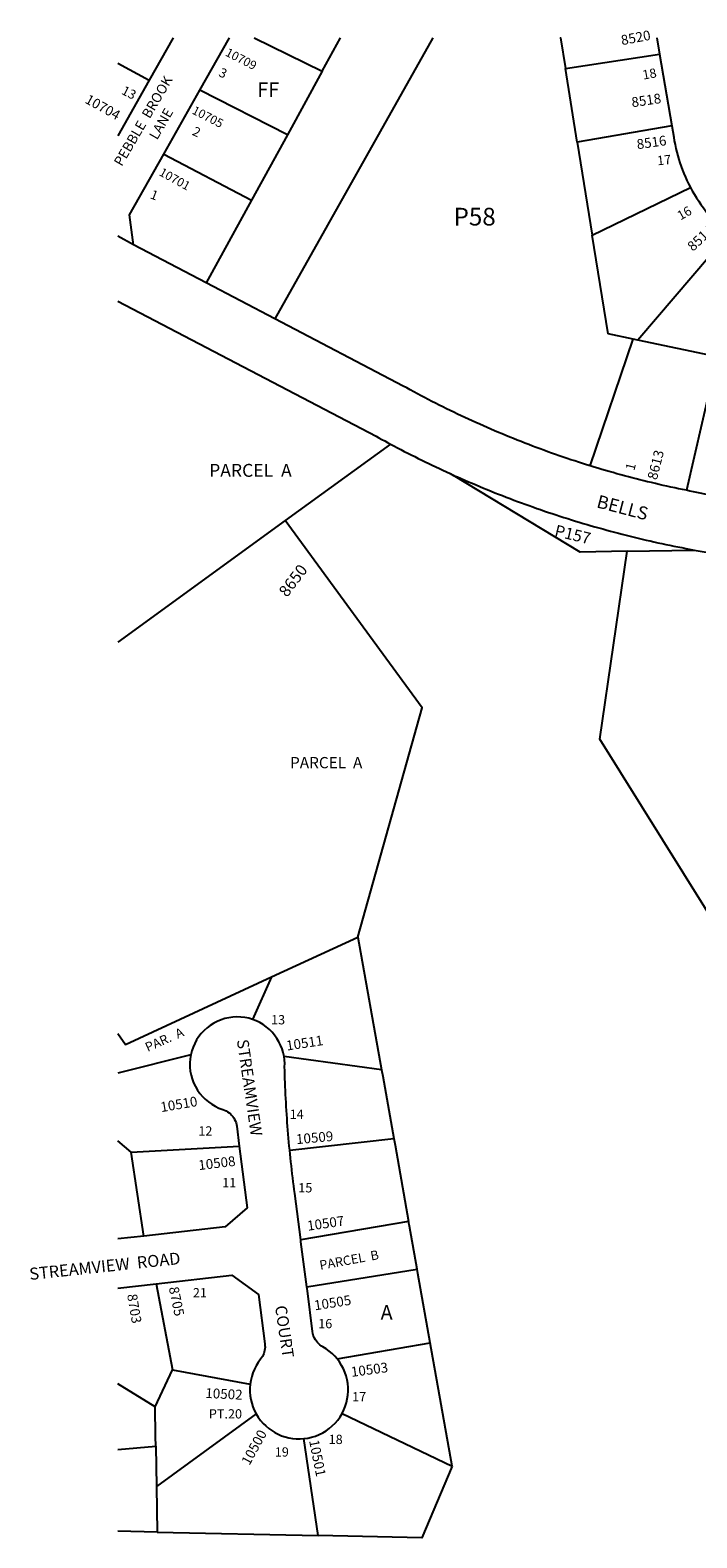
# Model space of a CAD drawing. Units: inches. Extents: x 1261655 to 1267762, y 493400 to 497479.
# Drawn here: x 1261655 to 1262472, y 495615 to 497464 of the extents above; entities that cross this region are included whole.
import ezdxf

# ---------------------------------------------------------------- set-up
doc = ezdxf.new("R2010")
doc.units = ezdxf.units.IN
doc.header["$MEASUREMENT"] = 0
for name, color, linetype, true_color in [('Addresses', 7, 'Continuous', 0x1e6e61), ('Lot-Block-Parcel Text', 7, 'Continuous', 0xc96ed5), ('Parcel Boundaries', 7, 'Continuous', 0x766e4a), ('Street Names', 7, 'Continuous', 0xc96ed5), ('Street ROW', 7, 'Continuous', 0x766e4a)]:
    doc.layers.add(name, color=color, linetype=linetype, true_color=true_color)
doc.styles.add('Arial', font='txt')

msp = doc.modelspace()

# ---------------------------------------------------------------- linework, layer by layer
at = {"layer": 'Parcel Boundaries'}
for p, q in [((1261929.3, 497454.4), (1262012.9, 497413.8)), ((1262148.3, 497454.4), (1261954.6, 497110)), ((1262012.9, 497413.8), (1262035.1, 497454.4)), ((1262310.9, 497417.1), (1262426.3, 497434.7)), ((1261762.3, 497423.4), (1261800.8, 497402.5)), ((1262012.9, 497413.8), (1261970.1, 497335.7)), ((1262325.4, 497326.5), (1262310.9, 497417.1)), ((1261970.1, 497335.7), (1261863, 497390.5)), ((1262441.3, 497346.6), (1262325.4, 497326.5)), ((1261970.1, 497335.7), (1261926.1, 497255.3)), ((1262325.4, 497326.5), (1262343.8, 497212.4)), ((1261818.6, 497311.9), (1261926.1, 497255.3)), ((1262343.8, 497212.4), (1262464.1, 497271.2)), ((1261926.1, 497255.3), (1261870.7, 497154)), ((1262363.2, 497091.5), (1262343.8, 497212.4)), ((1262510.6, 497213.2), (1262399.6, 497083.8)), ((1262341.4, 496929.6), (1262393.9, 497085)), ((1262393.9, 497085), (1262363.2, 497091.5)), ((1262399.6, 497083.8), (1262393.9, 497085)), ((1262496.8, 497063.3), (1262399.6, 497083.8)), ((1262496.8, 497063.3), (1262459.2, 496899.6)), ((1262096.5, 496956.3), (1261967.3, 496862.5)), ((1261967.3, 496862.5), (1261762.2, 496713.5)), ((1262386.5, 496824.8), (1262468.6, 496826.3)), ((1261950.6, 496302.7), (1262056.6, 496351.7)), ((1262056.6, 496351.7), (1262085.6, 496189)), ((1261950.6, 496302.7), (1261927.5, 496250.6)), ((1261851.7, 496207.2), (1261762.2, 496184.8)), ((1262085.6, 496189), (1261966, 496205.3)), ((1261778.6, 496088), (1261762.2, 496101.6)), ((1261973, 496090.4), (1262100.6, 496104.6)), ((1261778.6, 496088), (1261911.2, 496095.3)), ((1261794.3, 495985), (1261778.6, 496088)), ((1262118.7, 496003), (1261986.5, 495980.3)), ((1261994, 495922.6), (1262129.1, 495944.3)), ((1261809.2, 495926.3), (1261829.2, 495820.7)), ((1262031.2, 495834.3), (1262145.2, 495854.1)), ((1262172.1, 495702.9), (1262145.2, 495854.1)), ((1261808, 495775.4), (1261829.2, 495820.7)), ((1261829.2, 495820.7), (1261924.6, 495803.3)), ((1261808, 495775.4), (1261762.2, 495803.8)), ((1261931.8, 495767.1), (1261809.5, 495677.7)), ((1262037.2, 495767.5), (1262172.1, 495702.9)), ((1262007.8, 495617.6), (1261990.2, 495736.5)), ((1261762.2, 495723.2), (1261808.7, 495727.1)), ((1261808.7, 495727.1), (1261809.5, 495677.7)), ((1261809.5, 495677.7), (1261810.3, 495621.8)), ((1261810.3, 495621.8), (1261762.1, 495622.9)), ((1261810.3, 495621.8), (1262007.8, 495617.6))]:
    msp.add_line(p, q, dxfattribs=at)
for points in [[(1262304.9, 497454.4), (1262304.9, 497454.4), (1262310.9, 497417.1)], [(1262386.5, 496824.8), (1262328.9, 496823.8), (1262173.7, 496917.7)], [(1262056.6, 496351.7), (1262135.4, 496632.9), (1261967.3, 496862.5)], [(1262949.4, 495638.1), (1262353.1, 496594.4), (1262386.5, 496824.8)], [(1261762.2, 496233.5), (1261771.7, 496219.9), (1261950.6, 496302.7)], [(1262085.6, 496189), (1262087, 496181.1), (1262100.6, 496104.6)], [(1262100.6, 496104.6), (1262102.1, 496096.3), (1262118.7, 496003)], [(1262129.1, 495944.3), (1262119.7, 495997.1), (1262118.7, 496003)], [(1262145.2, 495854.1), (1262130, 495939.2), (1262129.1, 495944.3)], [(1261808.7, 495727.1), (1261808.5, 495739.1), (1261808, 495775.4)], [(1262172.1, 495702.9), (1262135, 495614.8), (1262007.8, 495617.6)]]:
    msp.add_lwpolyline(points, dxfattribs=at)
at = {"layer": 'Street ROW'}
for p, q in [((1261830.2, 497454.4), (1261800.8, 497402.5)), ((1261863, 497390.5), (1261899.1, 497454.4)), ((1262422.9, 497454.4), (1262426.3, 497434.7)), ((1262426.3, 497434.7), (1262441.3, 497346.6)), ((1261800.8, 497402.5), (1261762.3, 497334.3)), ((1261818.6, 497311.9), (1261863, 497390.5)), ((1261776.5, 497237.5), (1261818.6, 497311.9)), ((1261781.4, 497200.7), (1261776.5, 497237.5)), ((1261781.4, 497200.7), (1261762.3, 497211.5)), ((1261870.7, 497154), (1261781.4, 497200.7)), ((1261954.6, 497110), (1261870.7, 497154)), ((1261794.3, 495985), (1261762.2, 495981.4)), ((1261762.2, 495921), (1261809.2, 495926.3))]:
    msp.add_line(p, q, dxfattribs=at)
for points in [[(1262441.3, 497346.6), (1262443.7, 497332.7), (1262444.4, 497328.1), (1262445.3, 497323.6), (1262446.3, 497319), (1262447.4, 497314.5), (1262448.6, 497310), (1262449.9, 497305.5), (1262451.3, 497301.1), (1262452.8, 497296.7), (1262454.5, 497292.4), (1262456.2, 497288), (1262458, 497283.8), (1262459.9, 497279.5), (1262462, 497275.4), (1262464.1, 497271.2)], [(1262464.1, 497271.2), (1262466.5, 497266.8), (1262469, 497262.5), (1262471.6, 497258.3), (1262474.3, 497254.1), (1262477.1, 497250), (1262480, 497245.9), (1262483, 497242), (1262486.1, 497238.1), (1262489.3, 497234.3), (1262492.7, 497230.5), (1262496.1, 497226.9), (1262499.6, 497223.3), (1262503.1, 497219.9), (1262506.8, 497216.5), (1262510.6, 497213.2)], [(1261762.3, 497131.8), (1262078.8, 496965.9), (1262082.3, 496964), (1262085.8, 496962), (1262089.4, 496960.1), (1262092.9, 496958.2), (1262096.5, 496956.3)], [(1262341.4, 496929.6), (1262336.6, 496931), (1262331.9, 496932.6), (1262327.1, 496934.1), (1262322.4, 496935.6), (1262317.6, 496937.2), (1262312.9, 496938.8), (1262308.2, 496940.4), (1262303.4, 496942), (1262298.7, 496943.7), (1262294, 496945.3), (1262289.3, 496947), (1262284.6, 496948.7), (1262279.9, 496950.4), (1262275.2, 496952.2), (1262270.5, 496953.9), (1262265.9, 496955.7), (1262261.2, 496957.5), (1262256.5, 496959.3), (1262251.9, 496961.2), (1262247.3, 496963), (1262242.6, 496964.9), (1262238, 496966.8), (1262233.4, 496968.7), (1262228.8, 496970.6), (1262224.2, 496972.6), (1262219.6, 496974.6), (1262215, 496976.6), (1262210.4, 496978.6), (1262205.9, 496980.6), (1262201.3, 496982.6), (1262196.7, 496984.7), (1262192.2, 496986.8), (1262187.7, 496988.9), (1262183.1, 496991), (1262178.6, 496993.2), (1262174.1, 496995.3), (1262169.6, 496997.5), (1262165.1, 496999.7), (1262160.7, 497001.9), (1262156.2, 497004.2), (1262151.7, 497006.4), (1262147.3, 497008.7), (1262142.8, 497011), (1262138.4, 497013.3), (1262134, 497015.6), (1262129.6, 497018), (1262125.2, 497020.3), (1262120.8, 497022.7), (1262116.4, 497025.1), (1262112, 497027.5), (1261954.6, 497110)], [(1262096.5, 496956.3), (1262100.7, 496954), (1262104.9, 496951.8), (1262109.2, 496949.6), (1262113.4, 496947.4), (1262117.7, 496945.2), (1262122, 496943), (1262126.3, 496940.9), (1262130.5, 496938.7), (1262134.8, 496936.6), (1262139.1, 496934.5), (1262143.5, 496932.4), (1262147.8, 496930.3), (1262152.1, 496928.3), (1262156.4, 496926.2), (1262160.8, 496924.2), (1262165.1, 496922.2), (1262169.5, 496920.2), (1262173.7, 496917.7)], [(1262459.2, 496899.6), (1262454.4, 496900.5), (1262449.6, 496901.5), (1262444.9, 496902.5), (1262440.1, 496903.6), (1262435.4, 496904.6), (1262430.6, 496905.7), (1262425.9, 496906.8), (1262421.2, 496907.9), (1262416.4, 496909), (1262411.7, 496910.1), (1262407, 496911.3), (1262402.3, 496912.5), (1262397.6, 496913.7), (1262392.8, 496914.9), (1262388.1, 496916.1), (1262383.4, 496917.4), (1262378.8, 496918.7), (1262374.1, 496920), (1262369.4, 496921.3), (1262364.7, 496922.6), (1262360, 496924), (1262355.4, 496925.3), (1262350.7, 496926.7), (1262346.1, 496928.1), (1262341.4, 496929.6)], [(1262173.7, 496917.7), (1262178.6, 496916.1), (1262183.1, 496914.1), (1262187.7, 496912.1), (1262192.3, 496910.1), (1262196.8, 496908.2), (1262201.4, 496906.2), (1262206, 496904.3), (1262210.6, 496902.4), (1262215.2, 496900.5), (1262219.9, 496898.6), (1262224.5, 496896.7), (1262229.1, 496894.9), (1262233.8, 496893.1), (1262238.4, 496891.3), (1262243.1, 496889.5), (1262247.7, 496887.7), (1262252.4, 496886), (1262257.1, 496884.2), (1262261.7, 496882.5), (1262266.4, 496880.8), (1262271.1, 496879.2), (1262275.8, 496877.5), (1262280.5, 496875.9), (1262285.2, 496874.2), (1262290, 496872.6), (1262294.7, 496871.1), (1262299.4, 496869.5), (1262304.2, 496867.9), (1262308.9, 496866.4), (1262313.7, 496864.9), (1262318.4, 496863.4), (1262323.2, 496861.9), (1262327.9, 496860.5), (1262332.7, 496859), (1262337.5, 496857.6), (1262342.3, 496856.2), (1262347.1, 496854.9), (1262351.9, 496853.5), (1262356.7, 496852.2), (1262361.5, 496850.8), (1262366.3, 496849.5), (1262371.1, 496848.2), (1262375.9, 496847), (1262380.7, 496845.7), (1262385.6, 496844.5), (1262390.4, 496843.3), (1262395.2, 496842.1), (1262400.1, 496840.9), (1262404.9, 496839.8), (1262409.8, 496838.6), (1262414.7, 496837.5), (1262419.5, 496836.4), (1262424.4, 496835.3), (1262429.3, 496834.3), (1262434.1, 496833.2), (1262439, 496832.2), (1262443.9, 496831.2), (1262448.8, 496830.2), (1262453.7, 496829.3), (1262458.6, 496828.3), (1262468.6, 496826.3)], [(1262571, 496876.5), (1262472.2, 496897), (1262467.9, 496897.8), (1262463.5, 496898.7), (1262459.2, 496899.6)], [(1261927.5, 496250.6), (1261922.8, 496252), (1261917.9, 496253), (1261913, 496253.5), (1261908.1, 496253.7), (1261903.2, 496253.4), (1261898.3, 496252.8), (1261893.5, 496251.7), (1261888.8, 496250.2), (1261884.2, 496248.3), (1261879.8, 496246), (1261875.6, 496243.4), (1261871.7, 496240.4), (1261868, 496237.1), (1261864.6, 496233.5), (1261861.6, 496229.6), (1261858.8, 496225.5), (1261856.5, 496221.2), (1261854.5, 496216.7), (1261852.9, 496212), (1261851.7, 496207.2)], [(1261966, 496205.3), (1261965, 496209.9), (1261963.6, 496214.5), (1261961.8, 496219), (1261959.7, 496223.3), (1261957.3, 496227.4), (1261954.5, 496231.3), (1261951.4, 496235), (1261948, 496238.4), (1261944.3, 496241.5), (1261940.4, 496244.3), (1261936.3, 496246.7), (1261932, 496248.8), (1261927.5, 496250.6)], [(1261851.7, 496207.2), (1261850.9, 496202.3), (1261850.6, 496197.3), (1261850.6, 496192.3), (1261851.1, 496187.3), (1261852.1, 496182.4), (1261853.4, 496177.6), (1261855.1, 496172.9), (1261857.3, 496168.4), (1261859.8, 496164.1), (1261862.7, 496160), (1261865.9, 496156.2), (1261869.5, 496152.7), (1261873.3, 496149.5), (1261877.4, 496146.6), (1261881.7, 496144.1), (1261886.2, 496142), (1261890.9, 496140.2), (1261893, 496139.5), (1261895, 496138.6), (1261896.8, 496137.5), (1261898.6, 496136.2), (1261900.3, 496134.8), (1261901.8, 496133.3), (1261903.2, 496131.6), (1261904.4, 496129.8), (1261905.5, 496127.9), (1261906.4, 496125.9), (1261907.2, 496123.9), (1261907.7, 496121.8), (1261908.1, 496119.6), (1261911.2, 496095.3)], [(1261973, 496090.4), (1261972.5, 496095.3), (1261972, 496100.1), (1261971.6, 496105), (1261971.2, 496109.8), (1261970.8, 496114.7), (1261970.4, 496119.6), (1261970, 496124.4), (1261969.7, 496129.3), (1261969.4, 496134.1), (1261969, 496139), (1261968.7, 496143.9), (1261968.5, 496148.7), (1261968.2, 496153.6), (1261968, 496158.5), (1261967.7, 496163.3), (1261967.5, 496168.2), (1261967.3, 496173.1), (1261967.1, 496177.9), (1261967, 496182.8), (1261966.8, 496187.7), (1261966.7, 496192.6), (1261966.8, 496196.8), (1261966.5, 496201), (1261966, 496205.3)], [(1261911.2, 496095.3), (1261921, 496019.6), (1261893.9, 495996.3), (1261794.3, 495985)], [(1261986.5, 495980.3), (1261979.2, 496037), (1261978.6, 496041.9), (1261977.9, 496046.7), (1261977.3, 496051.6), (1261976.7, 496056.4), (1261976.1, 496061.3), (1261975.6, 496066.1), (1261975, 496071), (1261974.5, 496075.8), (1261974, 496080.7), (1261973.5, 496085.6), (1261973, 496090.4)], [(1261994, 495922.6), (1261986.8, 495978), (1261986.5, 495980.3)], [(1261809.2, 495926.3), (1261902.2, 495936.8), (1261934.7, 495913.3), (1261942.5, 495852.6), (1261942.6, 495850.6), (1261942.7, 495848.6), (1261942.5, 495846.6), (1261942.2, 495844.7), (1261941.8, 495842.7), (1261941.1, 495840.8), (1261940.4, 495839), (1261939.5, 495837.2), (1261938.4, 495835.5), (1261937.2, 495833.9), (1261934.4, 495830), (1261931.9, 495825.9), (1261929.7, 495821.7), (1261927.9, 495817.2), (1261926.4, 495812.7), (1261925.3, 495808), (1261924.6, 495803.3)], [(1262031.2, 495834.3), (1262028.2, 495837.7), (1262024.9, 495841), (1262021.4, 495843.9), (1262017.6, 495846.6), (1262013.7, 495849), (1262011.9, 495850.1), (1262010.1, 495851.4), (1262008.5, 495852.8), (1262007.1, 495854.3), (1262005.7, 495856), (1262004.5, 495857.7), (1262003.5, 495859.6), (1262002.6, 495861.5), (1262001.9, 495863.5), (1262001.4, 495865.6), (1262001, 495867.7), (1261994.6, 495917.6), (1261994, 495922.6)], [(1262037.2, 495767.5), (1262039.3, 495771.7), (1262041.1, 495776.1), (1262042.5, 495780.7), (1262043.6, 495785.3), (1262044.3, 495790), (1262044.6, 495794.7), (1262044.5, 495799.4), (1262044.1, 495804.1), (1262043.3, 495808.8), (1262042.1, 495813.4), (1262040.6, 495817.9), (1262038.8, 495822.3), (1262036.6, 495826.4), (1262034, 495830.5), (1262031.2, 495834.3)], [(1261924.6, 495803.3), (1261924.2, 495798.6), (1261924.2, 495793.9), (1261924.6, 495789.2), (1261925.3, 495784.6), (1261926.4, 495780.1), (1261927.9, 495775.6), (1261929.6, 495771.3), (1261931.8, 495767.1)], [(1261931.8, 495767.1), (1261934.3, 495762.9), (1261937.2, 495758.9), (1261940.4, 495755.2), (1261943.7, 495752), (1261947.2, 495749), (1261950.9, 495746.3), (1261954.8, 495743.9), (1261958.9, 495741.8), (1261963.1, 495740), (1261967.5, 495738.6), (1261971.9, 495737.5), (1261976.5, 495736.7), (1261981, 495736.3), (1261985.6, 495736.2), (1261990.2, 495736.5)], [(1261990.2, 495736.5), (1261995, 495737.1), (1261999.8, 495738.2), (1262004.5, 495739.6), (1262009, 495741.4), (1262013.4, 495743.6), (1262017.6, 495746.1), (1262021.5, 495749), (1262025.2, 495752.2), (1262028.7, 495755.6), (1262031.8, 495759.3), (1262034.7, 495763.3), (1262037.2, 495767.5)]]:
    msp.add_lwpolyline(points, dxfattribs=at)
msp.add_arc((1263626.1, 503044), 6324.5, 259.45426, 261.65252, dxfattribs=at)

# ---------------------------------------------------------------- texts
at = {"layer": 'Addresses', "color": 18, "true_color": 0x000000, "style": 'Arial'}
for s, height, rotation, p in [('8520', 12.07, 10.7663, (1262380.3, 497445.5)), ('10709', 10.65, -27.2162, (1261893.1, 497433.2)), ('10704', 12.07, -29.0548, (1261721, 497375.4)), ('8518', 12.07, 8.2762, (1262392.8, 497369.4)), ('10705', 10.65, -27.1922, (1261852.2, 497362.2)), ('8516', 12.07, 7.9891, (1262399.2, 497317.9)), ('10701', 10.65, -28.8308, (1261811.9, 497286.5)), ('8514', 12.07, 43.1527, (1262467.3, 497192)), ('8613', 12.07, 75.7356, (1262422.9, 496911.7)), ('8650', 14.2, 52.7764, (1261969.7, 496767.6)), ('10511', 12.07, 8.7176, (1261969.6, 496212.4)), ('10510', 12.07, 9.5999, (1261815.6, 496136.9)), ('10509', 12.07, 5.1944, (1261981.3, 496097.6)), ('10508', 12.07, 6.7867, (1261861.7, 496065.8)), ('10507', 12.07, 8.2268, (1261995.3, 495991.4)), ('8703', 12.07, -80.3805, (1261773.6, 495913)), ('8705', 12.07, -78.2749, (1261824.7, 495921.6)), ('10505', 12.07, 8.7972, (1262003.9, 495893.8)), ('10503', 12.07, 7.5945, (1262048.9, 495812.2)), ('10502', 12.07, -2.8984, (1261869.3, 495786.5)), ('10500', 12.07, 61.3895, (1261923.6, 495702.9)), ('10501', 12.07, -78.6899, (1261996.7, 495733.9))]:
    msp.add_text(s, height=height, rotation=rotation, dxfattribs=at).set_placement(p)
at = {"layer": 'Lot-Block-Parcel Text', "color": 14, "true_color": 0xa80000, "style": 'Arial'}
for s, height, rotation, p in [('3', 11.4, -24.891, (1261885, 497408.1)), ('18', 11.36, 10.2484, (1262406.5, 497403.3)), ('13', 11.36, -27.4607, (1261765.7, 497386.3)), ('2', 11.4, -25.5759, (1261852.5, 497336)), ('17', 11.36, 5.729, (1262423.9, 497298.2)), ('1', 11.4, -20.7796, (1261801, 497258)), ('16', 11.36, 29.5311, (1262452, 497230.5)), ('1', 11.4, 75.5066, (1262395.3, 496923.1)), ('P157', 14.2, -13.655, (1262296.7, 496843.8)), ('PAR.  A', 11.36, 24.0181, (1261798.9, 496210.6)), ('PARCEL  B', 11.36, 10.4377, (1262010.6, 495943.4))]:
    msp.add_text(s, height=height, rotation=rotation, dxfattribs=at).set_placement(p)
for s, height, p in [('FF', 17.75, (1261933.3, 497382.2)), ('P58', 21.69, (1262173.9, 497224.4)), ('PARCEL  A', 15.78, (1261874.2, 496916.2)), ('PARCEL  A', 13.81, (1261973.4, 496558.7)), ('13', 11.36, (1261950.1, 496244.6)), ('14', 11.36, (1261972.9, 496128.7)), ('12', 11.36, (1261861, 496108.2)), ('11', 11.36, (1261890.3, 496044.8)), ('15', 11.36, (1261983.5, 496038.5)), ('21', 11.36, (1261854.3, 495909.8)), ('A', 17.8, (1262084.4, 495882.4)), ('16', 11.36, (1262007.9, 495871.9)), ('17', 11.36, (1262049.5, 495782.2)), ('PT.20', 11.36, (1261873.9, 495761.2)), ('18', 11.36, (1262020.7, 495729.9)), ('19', 11.36, (1261954.7, 495714.5))]:
    msp.add_text(s, height=height, dxfattribs=at).set_placement(p)
at = {"layer": 'Street Names', "color": 18, "true_color": 0x000000, "style": 'Arial'}
for s, height, rotation, p in [('PEBBLE  BROOK', 12.07, 59.6699, (1261767.1, 497296.1)), ('LANE', 12.07, 60.031, (1261810.4, 497328.6)), ('BELLS', 15.98, -14.7292, (1262348.1, 496878.9)), ('STREAMVIEW', 14.2, -81.634, (1261908.1, 496225.2)), ('STREAMVIEW  ROAD', 14.675, 6.0761, (1261654.6, 495931)), ('COURT', 14.2, -81.6342, (1261954.9, 495898.8))]:
    msp.add_text(s, height=height, rotation=rotation, dxfattribs=at).set_placement(p)

doc.saveas('drawing.dxf')
